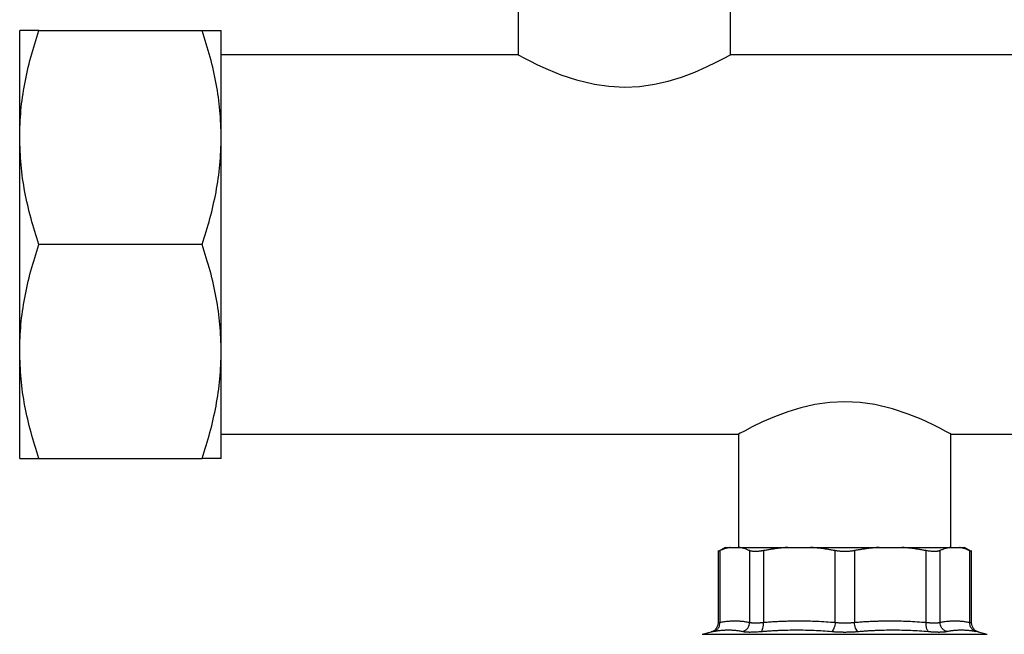
# Model space of a CAD drawing. Units: millimetres. Extents: x 17411 to 20098, y -629 to 1931.
# Drawn here: x 17761 to 17918, y -63 to 35 of the extents above; entities that cross this region are included whole.
import ezdxf

# ---------------------------------------------------------------- set-up
doc = ezdxf.new("R2010")
doc.units = ezdxf.units.MM

msp = doc.modelspace()

# ---------------------------------------------------------------- linework, layer by layer
at = {"color": 7, "linetype": 'Continuous', "lineweight": 25}
for p, q in [((17840.55, 47.26), (17840.55, 29.26)), ((17874.25, 29.26), (17874.25, 47.26)), ((17761.4, 16.11), (17761.4, 33.11)), ((17764.44, 33.11), (17790.37, 33.11)), ((17793.4, 16.11), (17793.4, 33.11)), ((17840.55, 29.26), (17793.4, 29.26)), ((18021.4, 29.26), (17874.25, 29.26)), ((17761.4, -17.89), (17761.4, 16.11)), ((17793.4, -17.89), (17793.4, 16.11)), ((17790.37, -0.89), (17764.44, -0.89)), ((17761.4, -34.89), (17761.4, -17.89)), ((17793.4, -34.89), (17793.4, -17.89)), ((17793.4, -31.04), (17875.55, -31.04)), ((17875.55, -31.04), (17875.55, -49.04)), ((17909.25, -49.04), (17909.25, -31.04)), ((17909.25, -31.04), (18021.4, -31.04)), ((17764.44, -34.89), (17790.37, -34.89)), ((17873.41, -49.04), (17872.27, -49.7)), ((17872.28, -49.55), (17872.28, -61.03)), ((17872.58, -49.55), (17872.58, -60.94)), ((17874.2, -49.04), (17875.69, -49.04)), ((17877.3, -60.94), (17877.3, -49.55)), ((17879.47, -49.55), (17879.47, -60.94)), ((17883.37, -49.04), (17886.97, -49.04)), ((17890.87, -60.94), (17890.87, -49.55)), ((17893.93, -49.55), (17893.93, -60.94)), ((17897.84, -49.04), (17901.43, -49.04)), ((17905.34, -60.94), (17905.34, -49.55)), ((17907.5, -49.55), (17907.5, -60.94)), ((17909.12, -49.04), (17910.61, -49.04)), ((17912.53, -49.7), (17911.39, -49.04)), ((17912.23, -60.94), (17912.23, -49.55)), ((17912.53, -61.03), (17912.53, -49.55)), ((17871.16, -62.48), (17869.78, -62.85)), ((17915.03, -62.85), (17913.64, -62.48))]:
    msp.add_line(p, q, dxfattribs=at)
at = {"color": 8, "linetype": 'Continuous', "lineweight": 25}
msp.add_line((17915.03, -62.85), (17869.78, -62.85), dxfattribs=at)
at = {"color": 7, "linetype": 'Continuous', "lineweight": 25, "flags": 128}
for points in [[(17840.55, 29.26), (17840.75, 29.15), (17841.35, 28.82), (17842.3, 28.32), (17843.61, 27.66), (17845.3, 26.89), (17847.33, 26.06), (17849.81, 25.24), (17852.65, 24.56), (17854.96, 24.23), (17857.41, 24.11), (17859.79, 24.22), (17862.17, 24.56), (17864.37, 25.06), (17866.45, 25.7), (17868.57, 26.49), (17870.45, 27.31), (17872.1, 28.11), (17873.35, 28.76), (17874.02, 29.13), (17874.25, 29.26), (17874.25, 29.26)], [(17909.25, -31.04), (17909.06, -30.93), (17908.45, -30.6), (17907.5, -30.1), (17906.2, -29.45), (17904.51, -28.67), (17902.48, -27.85), (17900, -27.02), (17897.16, -26.34), (17894.85, -26.01), (17892.4, -25.89), (17890.02, -26.01), (17887.64, -26.34), (17885.44, -26.85), (17883.36, -27.48), (17881.24, -28.27), (17879.36, -29.09), (17877.71, -29.89), (17876.46, -30.55), (17875.79, -30.91), (17875.55, -31.04), (17875.55, -31.04)]]:
    msp.add_lwpolyline(points, dxfattribs=at)
at = {"color": 7, "linetype": 'Continuous', "lineweight": 25}
for points, knots in [([(17761.4, 16.11), (17761.44, 17.53), (17761.52, 20.38), (17762.16, 24.65), (17763.11, 28.9), (17764, 31.7), (17764.44, 33.11)], [0, 0, 0, 0, 0.2472742, 0.4945892, 0.7472643, 1, 1, 1, 1]), ([(17764.44, 33.11), (17764.01, 33.11), (17763.14, 33.11), (17762.18, 33.11), (17761.53, 33.11), (17761.45, 33.11), (17761.4, 33.11)], [0, 0, 0, 0, 0.247711, 0.495365, 0.747705, 1, 1, 1, 1]), ([(17793.4, 16.11), (17793.36, 17.53), (17793.28, 20.38), (17792.65, 24.65), (17791.7, 28.9), (17790.81, 31.7), (17790.37, 33.11)], [0, 0, 0, 0, 0.247274, 0.494589, 0.747264, 1, 1, 1, 1]), ([(17790.37, 33.11), (17790.8, 33.11), (17791.67, 33.11), (17792.63, 33.11), (17793.28, 33.11), (17793.36, 33.11), (17793.4, 33.11)], [0, 0, 0, 0, 0.247711, 0.495365, 0.747705, 1, 1, 1, 1]), ([(17764.44, -0.89), (17764.01, 0.48), (17763.14, 3.23), (17762.18, 7.45), (17761.53, 11.75), (17761.45, 14.66), (17761.4, 16.11)], [0, 0, 0, 0, 0.247712, 0.495366, 0.747707, 1, 1, 1, 1]), ([(17790.37, -0.89), (17790.8, 0.48), (17791.67, 3.23), (17792.63, 7.45), (17793.28, 11.75), (17793.36, 14.66), (17793.4, 16.11)], [0, 0, 0, 0, 0.247712, 0.495366, 0.747707, 1, 1, 1, 1]), ([(17761.4, -17.89), (17761.44, -16.47), (17761.52, -13.62), (17762.16, -9.35), (17763.11, -5.1), (17764, -2.3), (17764.44, -0.89)], [0, 0, 0, 0, 0.247275, 0.494591, 0.747264, 1, 1, 1, 1]), ([(17793.4, -17.89), (17793.36, -16.47), (17793.28, -13.62), (17792.65, -9.35), (17791.7, -5.1), (17790.81, -2.3), (17790.37, -0.89)], [0, 0, 0, 0, 0.247275, 0.494591, 0.747264, 1, 1, 1, 1]), ([(17764.44, -34.89), (17764.01, -33.52), (17763.14, -30.77), (17762.18, -26.55), (17761.53, -22.25), (17761.45, -19.34), (17761.4, -17.89)], [0, 0, 0, 0, 0.247711, 0.495366, 0.747704, 1, 1, 1, 1]), ([(17790.37, -34.89), (17790.8, -33.52), (17791.67, -30.77), (17792.63, -26.55), (17793.28, -22.25), (17793.36, -19.34), (17793.4, -17.89)], [0, 0, 0, 0, 0.247711, 0.495366, 0.747704, 1, 1, 1, 1]), ([(17761.4, -34.89), (17761.44, -34.89), (17761.52, -34.89), (17762.16, -34.89), (17763.11, -34.89), (17764, -34.89), (17764.44, -34.89)], [0, 0, 0, 0, 0.247275, 0.494591, 0.747264, 1, 1, 1, 1]), ([(17793.4, -34.89), (17793.4, -34.89), (17793.11, -34.89), (17792.06, -34.89), (17791.29, -34.89), (17790.37, -34.89)], [0, 0, 0, 0, 0.5, 0.5, 1, 1, 1, 1]), ([(17872.28, -49.69), (17872.28, -49.69), (17872.25, -49.72), (17872.33, -49.66), (17872.5, -49.59), (17872.58, -49.55)], [0, 0, 0, 0, 0.000165, 0.498508, 1, 1, 1, 1]), ([(17874.2, -49.04), (17874.12, -49.06), (17873.97, -49.08), (17873.74, -49.13), (17873.51, -49.19), (17873.28, -49.27), (17873.05, -49.35), (17872.81, -49.44), (17872.66, -49.52), (17872.58, -49.55)], [0, 0, 0, 0, 0.139315, 0.27974, 0.42132, 0.564096, 0.708108, 0.853397, 1, 1, 1, 1]), ([(17873.4, -49.04), (17873.4, -49.04), (17873.41, -49.04), (17873.42, -49.04), (17873.44, -49.04), (17873.47, -49.04), (17873.5, -49.04), (17873.55, -49.04), (17873.62, -49.04), (17873.71, -49.04), (17873.85, -49.04), (17874.01, -49.04), (17874.13, -49.04), (17874.2, -49.04)], [0, 0, 0, 0, 0.071862, 0.143653, 0.215406, 0.287151, 0.358919, 0.430743, 0.502652, 0.627052, 0.751302, 0.875564, 1, 1, 1, 1]), ([(17877.3, -49.55), (17877.23, -49.52), (17877.07, -49.45), (17876.84, -49.35), (17876.61, -49.27), (17876.38, -49.2), (17876.15, -49.13), (17875.92, -49.08), (17875.76, -49.06), (17875.69, -49.04)], [0, 0, 0, 0, 0.1455281, 0.2897126, 0.4328153, 0.5751089, 0.7168756, 0.8584065, 1, 1, 1, 1]), ([(17875.69, -49.04), (17875.75, -49.04), (17875.88, -49.04), (17876.07, -49.04), (17876.28, -49.04), (17876.49, -49.04), (17876.7, -49.04), (17876.93, -49.04), (17877.35, -49.04), (17878.01, -49.04), (17878.96, -49.04), (17879.97, -49.04), (17880.87, -49.04), (17881.62, -49.04), (17882.19, -49.04), (17882.77, -49.04), (17883.17, -49.04), (17883.37, -49.04)], [0, 0, 0, 0, 0.035561, 0.071087, 0.106592, 0.142091, 0.1776, 0.213133, 0.248706, 0.374331, 0.500004, 0.625629, 0.751303, 0.813508, 0.875639, 0.937776, 1, 1, 1, 1]), ([(17879.47, -49.55), (17879.41, -49.56), (17879.29, -49.59), (17879.11, -49.61), (17878.94, -49.64), (17878.78, -49.66), (17878.62, -49.67), (17878.46, -49.69), (17878.31, -49.69), (17878.12, -49.7), (17877.9, -49.69), (17877.67, -49.66), (17877.46, -49.62), (17877.36, -49.57), (17877.3, -49.55)], [0, 0, 0, 0, 0.063212, 0.126009, 0.188497, 0.250782, 0.312968, 0.375164, 0.437472, 0.499996, 0.624449, 0.7487, 0.873601, 1, 1, 1, 1]), ([(17883.37, -49.04), (17883.19, -49.06), (17882.82, -49.08), (17882.26, -49.13), (17881.71, -49.2), (17881.15, -49.27), (17880.59, -49.35), (17880.03, -49.45), (17879.66, -49.52), (17879.47, -49.55)], [0, 0, 0, 0, 0.141593, 0.283124, 0.424891, 0.567185, 0.710287, 0.854472, 1, 1, 1, 1]), ([(17886.97, -49.04), (17887.09, -49.04), (17887.35, -49.04), (17887.72, -49.04), (17888.1, -49.04), (17888.49, -49.04), (17888.87, -49.04), (17889.26, -49.04), (17889.97, -49.04), (17891.02, -49.04), (17892.4, -49.04), (17893.79, -49.04), (17894.93, -49.04), (17895.84, -49.04), (17896.51, -49.04), (17897.18, -49.04), (17897.62, -49.04), (17897.84, -49.04)], [0, 0, 0, 0, 0.035561, 0.071087, 0.106592, 0.142091, 0.1776, 0.213133, 0.248706, 0.374331, 0.500004, 0.625629, 0.751303, 0.813508, 0.875639, 0.937776, 1, 1, 1, 1]), ([(17890.87, -49.55), (17890.68, -49.52), (17890.31, -49.45), (17889.75, -49.35), (17889.19, -49.27), (17888.64, -49.2), (17888.08, -49.13), (17887.52, -49.08), (17887.15, -49.06), (17886.97, -49.04)], [0, 0, 0, 0, 0.145528, 0.289713, 0.432815, 0.575109, 0.716876, 0.858407, 1, 1, 1, 1]), ([(17892.4, -49.69), (17892.34, -49.69), (17892.21, -49.69), (17892.01, -49.69), (17891.82, -49.67), (17891.62, -49.66), (17891.43, -49.64), (17891.24, -49.61), (17891.06, -49.59), (17890.93, -49.56), (17890.87, -49.55)], [0, 0, 0, 0, 0.124827, 0.249282, 0.373574, 0.497914, 0.622515, 0.747588, 0.873347, 1, 1, 1, 1]), ([(17893.93, -49.55), (17893.87, -49.56), (17893.75, -49.59), (17893.56, -49.61), (17893.38, -49.64), (17893.18, -49.66), (17892.99, -49.67), (17892.8, -49.69), (17892.6, -49.69), (17892.47, -49.69), (17892.4, -49.69)], [0, 0, 0, 0, 0.126653, 0.252412, 0.377485, 0.502086, 0.626426, 0.750718, 0.875173, 1, 1, 1, 1]), ([(17897.84, -49.04), (17897.65, -49.06), (17897.29, -49.08), (17896.74, -49.13), (17896.18, -49.19), (17895.63, -49.27), (17895.07, -49.35), (17894.5, -49.44), (17894.12, -49.52), (17893.93, -49.55)], [0, 0, 0, 0, 0.139315, 0.27974, 0.42132, 0.564096, 0.708108, 0.853397, 1, 1, 1, 1]), ([(17905.34, -49.55), (17905.15, -49.52), (17904.78, -49.45), (17904.21, -49.35), (17903.66, -49.27), (17903.1, -49.2), (17902.55, -49.13), (17901.99, -49.08), (17901.62, -49.06), (17901.43, -49.04)], [0, 0, 0, 0, 0.1455281, 0.2897126, 0.4328153, 0.5751089, 0.7168756, 0.8584065, 1, 1, 1, 1]), ([(17901.43, -49.04), (17901.55, -49.04), (17901.78, -49.04), (17902.12, -49.04), (17902.45, -49.04), (17902.78, -49.04), (17903.11, -49.04), (17903.43, -49.04), (17904.01, -49.04), (17904.83, -49.04), (17905.85, -49.04), (17906.79, -49.04), (17907.51, -49.04), (17908.05, -49.04), (17908.43, -49.04), (17908.79, -49.04), (17909.01, -49.04), (17909.12, -49.04)], [0, 0, 0, 0, 0.035561, 0.071087, 0.106592, 0.142091, 0.1776, 0.213133, 0.248706, 0.374331, 0.500004, 0.625629, 0.751303, 0.813508, 0.875639, 0.937776, 1, 1, 1, 1]), ([(17907.5, -49.55), (17907.48, -49.56), (17907.42, -49.59), (17907.34, -49.61), (17907.24, -49.64), (17907.13, -49.66), (17907.02, -49.67), (17906.9, -49.69), (17906.77, -49.69), (17906.59, -49.7), (17906.35, -49.69), (17906.03, -49.66), (17905.7, -49.62), (17905.46, -49.57), (17905.34, -49.55)], [0, 0, 0, 0, 0.063212, 0.126009, 0.188497, 0.250782, 0.312968, 0.375164, 0.437472, 0.499996, 0.624449, 0.7487, 0.873601, 1, 1, 1, 1]), ([(17909.12, -49.04), (17909.04, -49.06), (17908.89, -49.08), (17908.66, -49.13), (17908.43, -49.19), (17908.2, -49.27), (17907.97, -49.35), (17907.74, -49.44), (17907.58, -49.52), (17907.5, -49.55)], [0, 0, 0, 0, 0.139315, 0.27974, 0.42132, 0.564096, 0.708108, 0.853397, 1, 1, 1, 1]), ([(17912.23, -49.55), (17912.15, -49.52), (17911.99, -49.45), (17911.76, -49.35), (17911.53, -49.27), (17911.3, -49.2), (17911.07, -49.13), (17910.84, -49.08), (17910.69, -49.06), (17910.61, -49.04)], [0, 0, 0, 0, 0.145528, 0.289713, 0.432815, 0.575109, 0.716876, 0.858407, 1, 1, 1, 1]), ([(17910.61, -49.04), (17910.65, -49.04), (17910.72, -49.04), (17910.82, -49.04), (17910.91, -49.04), (17911, -49.04), (17911.08, -49.04), (17911.14, -49.04), (17911.22, -49.04), (17911.3, -49.04), (17911.36, -49.04), (17911.4, -49.04), (17911.4, -49.04), (17911.4, -49.04)], [0, 0, 0, 0, 0.0714944, 0.1429162, 0.214296, 0.2856644, 0.3570523, 0.4284903, 0.5000091, 0.6250705, 0.7499797, 0.8749013, 1, 1, 1, 1]), ([(17912.53, -49.69), (17912.53, -49.69), (17912.53, -49.69), (17912.51, -49.69), (17912.49, -49.67), (17912.46, -49.66), (17912.41, -49.64), (17912.36, -49.61), (17912.3, -49.59), (17912.25, -49.56), (17912.23, -49.55)], [0, 0, 0, 0, 0.124827, 0.249282, 0.373574, 0.497914, 0.622515, 0.747588, 0.873347, 1, 1, 1, 1]), ([(17871.58, -62.39), (17871.72, -62.36), (17871.99, -62.23), (17872.34, -61.88), (17872.55, -61.42), (17872.58, -61.1), (17872.58, -60.94)], [0.0000044, 0.0000044, 0.0000044, 0.0000044, 0.2499972, 0.4999981, 0.7499991, 1.0000025, 1.0000025, 1.0000025, 1.0000025]), ([(17872.58, -60.94), (17872.69, -60.92), (17872.92, -60.88), (17873.26, -60.82), (17873.6, -60.78), (17873.94, -60.74), (17874.28, -60.72), (17874.61, -60.7), (17875.02, -60.7), (17875.52, -60.71), (17876.11, -60.76), (17876.71, -60.83), (17877.1, -60.91), (17877.3, -60.94)], [0, 0, 0, 0, 0.072877, 0.145257, 0.217148, 0.28856, 0.3595, 0.429978, 0.500003, 0.622824, 0.747066, 0.872776, 1, 1, 1, 1]), ([(17876.22, -62.39), (17876.36, -62.36), (17876.57, -62.26), (17876.82, -62.05), (17876.99, -61.87), (17877.13, -61.65), (17877.26, -61.34), (17877.3, -61.1), (17877.3, -60.94)], [0.000003, 0.000003, 0.000003, 0.000003, 0.249992, 0.374994, 0.499997, 0.625, 0.750002, 1.000004, 1.000004, 1.000004, 1.000004]), ([(17877.3, -60.94), (17877.33, -60.95), (17877.38, -60.96), (17877.47, -60.98), (17877.57, -61), (17877.67, -61.01), (17877.78, -61.02), (17877.91, -61.02), (17878.03, -61.03), (17878.17, -61.03), (17878.31, -61.03), (17878.46, -61.02), (17878.62, -61.02), (17878.78, -61.01), (17878.94, -61), (17879.11, -60.98), (17879.29, -60.96), (17879.41, -60.95), (17879.47, -60.94)], [0, 0, 0, 0, 0.062694, 0.125311, 0.187861, 0.250356, 0.312806, 0.375223, 0.437618, 0.500002, 0.562385, 0.62478, 0.687197, 0.749647, 0.812141, 0.874691, 0.937307, 1, 1, 1, 1]), ([(17879.14, -62.39), (17879.19, -62.36), (17879.3, -62.23), (17879.42, -61.88), (17879.48, -61.42), (17879.48, -61.1), (17879.47, -60.94)], [-0.000001, -0.000001, -0.000001, -0.000001, 0.249997, 0.499998, 0.749999, 1.000002, 1.000002, 1.000002, 1.000002]), ([(17879.47, -60.94), (17879.74, -60.92), (17880.3, -60.88), (17881.12, -60.82), (17881.94, -60.78), (17882.76, -60.74), (17883.56, -60.72), (17884.37, -60.7), (17885.37, -60.7), (17886.58, -60.71), (17888, -60.76), (17889.43, -60.83), (17890.39, -60.91), (17890.87, -60.94)], [0, 0, 0, 0, 0.072877, 0.145257, 0.217148, 0.28856, 0.3595, 0.429978, 0.500003, 0.622824, 0.747066, 0.872776, 1, 1, 1, 1]), ([(17890.87, -60.94), (17890.86, -61.1), (17890.82, -61.42), (17890.69, -61.88), (17890.52, -62.23), (17890.4, -62.36), (17890.34, -62.39)], [-0.000001, -0.000001, -0.000001, -0.000001, 0.250003, 0.500004, 0.750005, 1.000004, 1.000004, 1.000004, 1.000004]), ([(17890.87, -60.94), (17890.93, -60.95), (17891.06, -60.96), (17891.24, -60.98), (17891.43, -61), (17891.63, -61.01), (17891.82, -61.02), (17892.01, -61.02), (17892.21, -61.03), (17892.34, -61.03), (17892.4, -61.03)], [0, 0, 0, 0, 0.126169, 0.2519602, 0.3773953, 0.5024961, 0.6272846, 0.7517832, 0.8760142, 1, 1, 1, 1]), ([(17892.4, -61.03), (17892.47, -61.03), (17892.6, -61.03), (17892.79, -61.02), (17892.99, -61.02), (17893.18, -61.01), (17893.37, -61), (17893.56, -60.98), (17893.75, -60.96), (17893.87, -60.95), (17893.93, -60.94)], [0, 0, 0, 0, 0.124179, 0.248548, 0.373129, 0.497945, 0.623019, 0.748371, 0.874024, 1, 1, 1, 1]), ([(17893.93, -60.94), (17894.21, -60.92), (17894.76, -60.88), (17895.59, -60.82), (17896.41, -60.78), (17897.22, -60.74), (17898.03, -60.72), (17898.83, -60.7), (17899.84, -60.7), (17901.04, -60.71), (17902.46, -60.76), (17903.89, -60.83), (17904.85, -60.91), (17905.34, -60.94)], [0, 0, 0, 0, 0.0728766, 0.1452564, 0.2171477, 0.2885592, 0.3594995, 0.4299776, 0.5000026, 0.6228246, 0.7470666, 0.8727764, 1, 1, 1, 1]), ([(17905.67, -62.39), (17905.61, -62.36), (17905.53, -62.26), (17905.44, -62.05), (17905.39, -61.87), (17905.35, -61.65), (17905.32, -61.34), (17905.33, -61.1), (17905.34, -60.94)], [0.0000134, 0.0000134, 0.0000134, 0.0000134, 0.2499837, 0.3749876, 0.4999916, 0.6249956, 0.7499996, 1.0000037, 1.0000037, 1.0000037, 1.0000037]), ([(17905.34, -60.94), (17905.4, -60.95), (17905.52, -60.96), (17905.69, -60.98), (17905.86, -61), (17906.03, -61.01), (17906.19, -61.02), (17906.35, -61.02), (17906.49, -61.03), (17906.64, -61.03), (17906.77, -61.03), (17906.9, -61.02), (17907.02, -61.02), (17907.13, -61.01), (17907.24, -61), (17907.34, -60.98), (17907.42, -60.96), (17907.48, -60.95), (17907.5, -60.94)], [0, 0, 0, 0, 0.062694, 0.125311, 0.187861, 0.250356, 0.312806, 0.375223, 0.437618, 0.500002, 0.562385, 0.62478, 0.687197, 0.749647, 0.812141, 0.874691, 0.937307, 1, 1, 1, 1]), ([(17907.5, -60.94), (17907.62, -60.92), (17907.85, -60.88), (17908.19, -60.82), (17908.53, -60.78), (17908.86, -60.74), (17909.2, -60.72), (17909.53, -60.7), (17909.95, -60.7), (17910.45, -60.71), (17911.03, -60.76), (17911.63, -60.83), (17912.03, -60.91), (17912.23, -60.94)], [0, 0, 0, 0, 0.072877, 0.145257, 0.217148, 0.28856, 0.3595, 0.429978, 0.500003, 0.622824, 0.747066, 0.872776, 1, 1, 1, 1]), ([(17908.59, -62.39), (17908.45, -62.36), (17908.17, -62.23), (17907.8, -61.88), (17907.56, -61.42), (17907.51, -61.1), (17907.5, -60.94)], [0.0000134, 0.0000134, 0.0000134, 0.0000134, 0.2499972, 0.4999981, 0.7499991, 1.0000025, 1.0000025, 1.0000025, 1.0000025]), ([(17913.23, -62.39), (17913.09, -62.36), (17912.81, -62.23), (17912.47, -61.88), (17912.26, -61.42), (17912.22, -61.1), (17912.23, -60.94)], [0.0000044, 0.0000044, 0.0000044, 0.0000044, 0.2499918, 0.499997, 0.7500023, 1.0000037, 1.0000037, 1.0000037, 1.0000037]), ([(17872.28, -61.03), (17872.26, -61.19), (17872.23, -61.51), (17871.99, -61.96), (17871.62, -62.31), (17871.31, -62.42), (17871.16, -62.48)], [0, 0, 0, 0, 0.243186, 0.499996, 0.75682, 1, 1, 1, 1]), ([(17871.58, -62.39), (17871.68, -62.37), (17871.88, -62.33), (17872.17, -62.29), (17872.46, -62.24), (17872.85, -62.2), (17873.33, -62.16), (17873.91, -62.14), (17874.49, -62.16), (17875.07, -62.21), (17875.64, -62.28), (17876.03, -62.36), (17876.22, -62.39)], [0, 0, 0, 0, 0.0630409, 0.1256775, 0.1880621, 0.2503534, 0.3753807, 0.5000014, 0.6246223, 0.7496495, 0.874324, 1, 1, 1, 1]), ([(17876.22, -62.39), (17876.25, -62.4), (17876.31, -62.41), (17876.41, -62.43), (17876.53, -62.44), (17876.65, -62.45), (17876.78, -62.46), (17876.92, -62.47), (17877.07, -62.47), (17877.22, -62.48), (17877.43, -62.48), (17877.69, -62.47), (17878.03, -62.46), (17878.38, -62.45), (17878.75, -62.42), (17879.01, -62.4), (17879.14, -62.39)], [0, 0, 0, 0, 0.056008, 0.111803, 0.16743, 0.222938, 0.278373, 0.333781, 0.389209, 0.444704, 0.500309, 0.600368, 0.700099, 0.799767, 0.899643, 1, 1, 1, 1]), ([(17879.14, -62.39), (17879.38, -62.37), (17879.84, -62.33), (17880.55, -62.29), (17881.25, -62.24), (17882.18, -62.2), (17883.35, -62.16), (17884.75, -62.14), (17886.14, -62.16), (17887.54, -62.21), (17888.94, -62.28), (17889.87, -62.36), (17890.34, -62.39)], [0, 0, 0, 0, 0.063041, 0.125678, 0.188062, 0.250353, 0.375381, 0.500001, 0.624622, 0.749649, 0.874324, 1, 1, 1, 1]), ([(17890.34, -62.39), (17890.41, -62.4), (17890.56, -62.41), (17890.78, -62.43), (17891.01, -62.44), (17891.23, -62.45), (17891.47, -62.46), (17891.7, -62.47), (17891.93, -62.47), (17892.17, -62.48), (17892.32, -62.48), (17892.4, -62.48)], [0, 0, 0, 0, 0.111935, 0.223446, 0.334626, 0.44557, 0.556371, 0.667123, 0.777918, 0.888846, 1, 1, 1, 1]), ([(17892.4, -62.48), (17892.48, -62.48), (17892.64, -62.48), (17892.88, -62.47), (17893.11, -62.47), (17893.34, -62.46), (17893.57, -62.45), (17893.8, -62.44), (17894.03, -62.43), (17894.25, -62.41), (17894.4, -62.4), (17894.47, -62.39)], [0, 0, 0, 0, 0.111378, 0.222476, 0.333385, 0.444194, 0.554996, 0.665883, 0.77695, 0.888291, 1, 1, 1, 1]), ([(17894.47, -62.39), (17894.7, -62.37), (17895.17, -62.33), (17895.87, -62.29), (17896.57, -62.24), (17897.5, -62.2), (17898.66, -62.16), (17900.06, -62.14), (17901.46, -62.16), (17902.86, -62.21), (17904.26, -62.28), (17905.2, -62.36), (17905.67, -62.39)], [0, 0, 0, 0, 0.0630413, 0.1256786, 0.1880645, 0.2503574, 0.3753886, 0.5000144, 0.6246338, 0.7496584, 0.8743289, 1, 1, 1, 1]), ([(17905.67, -62.39), (17905.74, -62.4), (17905.88, -62.41), (17906.1, -62.43), (17906.3, -62.44), (17906.51, -62.45), (17906.7, -62.46), (17906.89, -62.47), (17907.08, -62.47), (17907.25, -62.48), (17907.47, -62.48), (17907.71, -62.47), (17907.98, -62.46), (17908.21, -62.45), (17908.42, -62.42), (17908.53, -62.4), (17908.59, -62.39)], [0, 0, 0, 0, 0.056013, 0.111811, 0.167441, 0.22295, 0.278385, 0.333792, 0.389218, 0.444709, 0.500309, 0.60036, 0.700086, 0.799754, 0.899634, 1, 1, 1, 1]), ([(17908.59, -62.39), (17908.68, -62.37), (17908.88, -62.33), (17909.16, -62.29), (17909.45, -62.24), (17909.83, -62.2), (17910.31, -62.16), (17910.89, -62.14), (17911.47, -62.16), (17912.05, -62.21), (17912.64, -62.28), (17913.03, -62.36), (17913.23, -62.39)], [0, 0, 0, 0, 0.0630406, 0.125677, 0.1880618, 0.2503534, 0.3753803, 0.5000014, 0.6246225, 0.7496495, 0.8743242, 1, 1, 1, 1]), ([(17913.64, -62.48), (17913.49, -62.42), (17913.18, -62.31), (17912.82, -61.96), (17912.58, -61.51), (17912.55, -61.19), (17912.53, -61.03)], [0, 0, 0, 0, 0.243179, 0.500002, 0.756816, 1, 1, 1, 1])]:
    msp.add_open_spline(points, degree=3, knots=knots, dxfattribs=at)
at = {"color": 8, "linetype": 'Continuous', "lineweight": 25}
for points, knots in [([(17872.28, -61.03), (17872.28, -61.03), (17872.25, -61.04), (17872.33, -61.01), (17872.5, -60.97), (17872.58, -60.94)], [0, 0, 0, 0, 0.000653, 0.498448, 1, 1, 1, 1]), ([(17912.23, -60.94), (17912.31, -60.97), (17912.49, -61.02), (17912.52, -61.02), (17912.53, -61.03)], [0, 0, 0, 0, 0.500917, 1, 1, 1, 1]), ([(17871.58, -62.39), (17871.47, -62.42), (17871.24, -62.46), (17871.13, -62.48), (17871.16, -62.48), (17871.16, -62.48)], [0, 0, 0, 0, 0.500209, 0.999506, 1, 1, 1, 1]), ([(17913.64, -62.48), (17913.62, -62.47), (17913.59, -62.47), (17913.35, -62.42), (17913.23, -62.39)], [0, 0, 0, 0, 0.498725, 1, 1, 1, 1])]:
    msp.add_open_spline(points, degree=3, knots=knots, dxfattribs=at)
at = {"color": 7, "linetype": 'Continuous', "lineweight": 25}
msp.add_open_spline([(17894.47, -62.39), (17894.41, -62.36), (17894.29, -62.23), (17894.11, -61.88), (17893.99, -61.42), (17893.94, -61.1), (17893.93, -60.94)], degree=3, dxfattribs=at)

doc.saveas('drawing.dxf')
